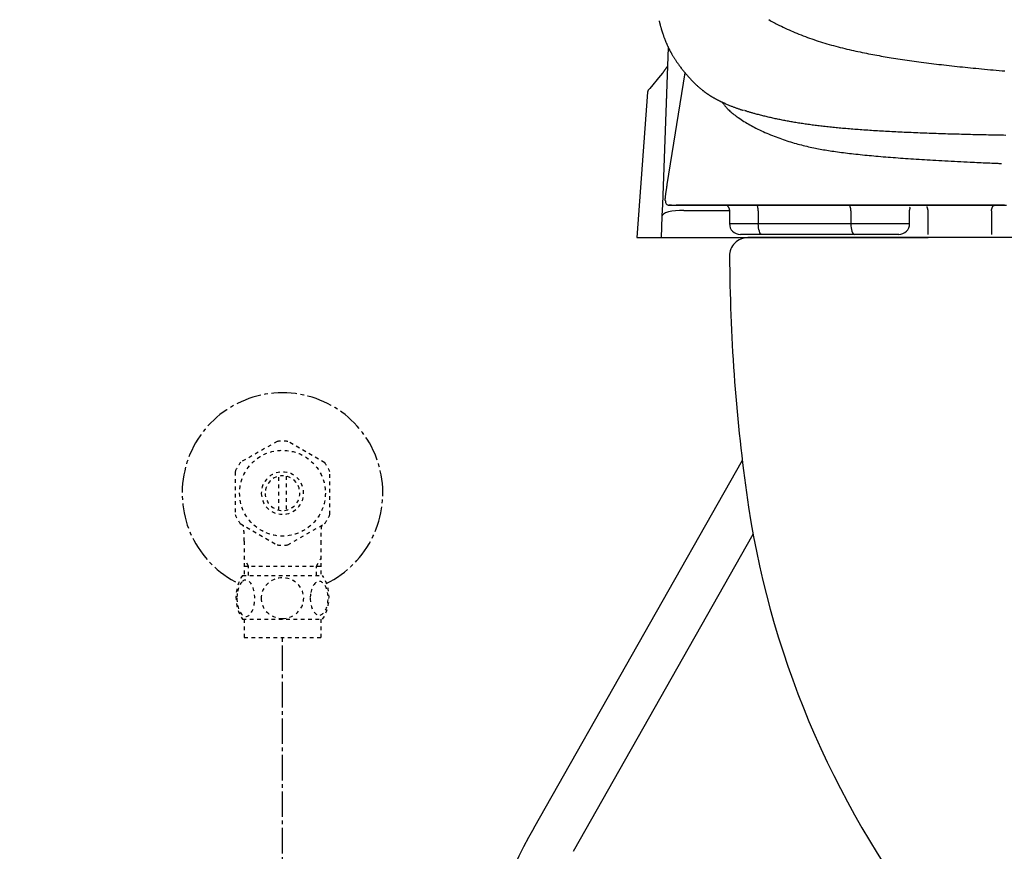
# Model space of a CAD drawing. Extents: x 0 to 2000, y 115 to 2915.
# Drawn here: x 1281 to 1551, y 744 to 972 of the extents above; entities that cross this region are included whole.
import ezdxf

# ---------------------------------------------------------------- set-up
doc = ezdxf.new("R2010")
doc.units = 0
doc.header["$MEASUREMENT"] = 0
doc.linetypes.add('EXLTYPE2', pattern=[2, 1, -1])
doc.linetypes.add('EXLTYPE3', pattern=[10, 7, -1, 1, -1])
for name, color, linetype in [('便器', 7, 'CONTINUOUS'), ('便座', 7, 'CONTINUOUS'), ('止水栓', 7, 'CONTINUOUS')]:
    doc.layers.add(name, color=color, linetype=linetype)

msp = doc.modelspace()

# ---------------------------------------------------------------- linework, layer by layer
at = {"layer": '便器', "color": 7, "linetype": 'CONTINUOUS'}
msp.add_line((1825.5, 912), (1480.5, 912), dxfattribs=at)
at = {"layer": '便器', "color": 6, "linetype": 'CONTINUOUS'}
for p, q in [((1421.881926, 750.249652), (1479.077842, 851.011551)), ((1432.739045, 743.888965), (1481.95904, 830.806899))]:
    msp.add_line(p, q, dxfattribs=at)
at = {"layer": '便器', "color": 7, "linetype": 'CONTINUOUS'}
for centre, radius, start, end in [((958.023113, 956.289817), 495, 195.420303, 195.420303), ((1480.5, 907), 5, 90, 180.363558), ((1975.490035, 910.140892), 500, 180.359922, 187.809033), ((1727.808427, 876.172952), 250, 187.809033, 217.708864)]:
    msp.add_arc(centre, radius, start, end, dxfattribs=at)
at = {"layer": '便器', "color": 6, "linetype": 'CONTINUOUS'}
msp.add_arc((1578.927948, 661.104934), 180.583038, 150.419267, 180, dxfattribs=at)
at = {"layer": '便座', "color": 6, "linetype": 'CONTINUOUS'}
for p, q in [((1458.721407, 964.132368), (1457.098014, 921.118054)), ((1458.434067, 926.545634), (1463.320009, 957.163356)), ((1453.004904, 951.880268), (1450.140722, 912)), ((1458.200864, 950.339831), (1458.180167, 949.812546)), ((1458.059244, 946.58735), (1458.058677, 946.58735)), ((1457.883276, 941.924627), (1457.883097, 941.924627)), ((1457.916997, 942.825578), (1457.917265, 942.825578)), ((1457.100592, 921.08849), (1456.984587, 917.990565)), ((1459.592931, 920.91719), (1458.915435, 920.91719)), ((1456.972621, 917.777087), (1456.784837, 912)), ((1462.975181, 919.444177), (1475.466676, 919.455952)), ((1475.48411, 919.357229), (1475.48411, 915.858857)), ((1483.379863, 919.357918), (1483.379863, 915.858857)), ((1508.751564, 919.357948), (1508.751564, 915.858857)), ((1524.855815, 915.858857), (1524.855815, 919.357251)), ((1529.821537, 919.358547), (1529.821537, 912.858856)), ((1547.288239, 919.358611), (1547.288239, 912.858856)), ((1475.48411, 915.858857), (1483.379863, 915.858857)), ((1483.379863, 915.858857), (1508.751564, 915.858857)), ((1508.751564, 915.858857), (1524.855815, 915.858857)), ((1450.140722, 912), (1529.945493, 912)), ((1456.769518, 912), (1456.677384, 912.004258)), ((1456.769518, 912), (1456.685386, 912.004934)), ((1456.769518, 912), (1456.710793, 912)), ((1484.405927, 912.858856), (1478.484101, 912.858856)), ((1509.777628, 912.858856), (1484.405927, 912.858856)), ((1521.855809, 912.858856), (1509.777628, 912.858856))]:
    msp.add_line(p, q, dxfattribs=at)
at = {"layer": '便座', "color": 7, "linetype": 'CONTINUOUS'}
msp.add_line((1825.5, 912), (1480.5, 912), dxfattribs=at)
at = {"layer": '便座', "color": 6, "linetype": 'EXLTYPE3'}
msp.add_line((1353, 733.292035), (1353, 802.468705), dxfattribs=at)
at = {"layer": '便座', "color": 6, "linetype": 'CONTINUOUS', "flags": 128}
for points in [[(1456.191547, 971.437394), (1456.192545, 971.433407), (1456.195414, 971.421944), (1456.199969, 971.403747), (1456.206023, 971.379562), (1456.213389, 971.350134), (1456.221881, 971.316206), (1456.231314, 971.278522), (1456.2415, 971.237828), (1456.252253, 971.194868), (1456.263387, 971.150386), (1456.274716, 971.105126), (1456.297322, 971.014832), (1456.320003, 970.924368), (1456.342799, 970.833695), (1456.365752, 970.742773), (1456.388904, 970.651563), (1456.412295, 970.560025), (1456.435967, 970.468122), (1456.459962, 970.375813), (1456.484321, 970.283058), (1456.509085, 970.18982), (1456.534296, 970.096058), (1456.571653, 969.959295), (1456.609935, 969.82159), (1456.649044, 969.68318), (1456.688879, 969.544305), (1456.729343, 969.405201), (1456.770335, 969.266107), (1456.811758, 969.127262), (1456.853512, 968.988904), (1456.895497, 968.85127), (1456.937616, 968.714599), (1456.979768, 968.57913), (1457.021946, 968.444834), (1457.064123, 968.311851), (1457.106361, 968.180051), (1457.148723, 968.049303), (1457.191274, 967.919476), (1457.234077, 967.790439), (1457.277194, 967.662063), (1457.320689, 967.534215), (1457.364626, 967.406766), (1457.409068, 967.279585), (1457.454079, 967.152541), (1457.499822, 967.025215), (1457.546185, 966.897934), (1457.59315, 966.770738), (1457.640701, 966.643667), (1457.688822, 966.51676), (1457.737497, 966.390055), (1457.78671, 966.263593), (1457.836444, 966.137412), (1457.886683, 966.011551), (1457.937411, 965.886051), (1457.988611, 965.76095), (1458.037855, 965.642077), (1458.087515, 965.5236), (1458.137591, 965.405514), (1458.188084, 965.287817), (1458.238996, 965.170505), (1458.290328, 965.053575), (1458.342079, 964.937024), (1458.394252, 964.820847), (1458.446846, 964.705043), (1458.499862, 964.589607), (1458.553303, 964.474536), (1458.604834, 964.364766), (1458.656716, 964.255396), (1458.70891, 964.146492), (1458.761376, 964.038121), (1458.814076, 963.930353), (1458.866972, 963.823253), (1458.920025, 963.716889), (1458.973196, 963.61133), (1459.026447, 963.506642), (1459.079739, 963.402893), (1459.133034, 963.30015), (1459.186259, 963.198547), (1459.239532, 963.097857), (1459.292938, 962.997924), (1459.34656, 962.898589), (1459.400482, 962.799693), (1459.454789, 962.70108), (1459.509565, 962.60259), (1459.564894, 962.504067), (1459.620861, 962.405352), (1459.677548, 962.306287), (1459.735041, 962.206714), (1459.813311, 962.07253), (1459.893096, 961.937301), (1459.974321, 961.801173), (1460.056908, 961.664293), (1460.140782, 961.526808), (1460.225866, 961.388864), (1460.312083, 961.250607), (1460.399358, 961.112185), (1460.487615, 960.973743), (1460.576776, 960.835428), (1460.666766, 960.697386), (1460.778879, 960.527565), (1460.892147, 960.358343), (1461.006577, 960.189678), (1461.122178, 960.021528), (1461.238958, 959.853854), (1461.356925, 959.686614), (1461.476088, 959.519765), (1461.596455, 959.353268), (1461.718035, 959.187081), (1461.840835, 959.021163), (1461.964864, 958.855473), (1462.109925, 958.663981), (1462.256584, 958.472768), (1462.404786, 958.281861), (1462.554472, 958.09129), (1462.705584, 957.901081), (1462.858064, 957.711265), (1463.011856, 957.521869), (1463.166902, 957.332922), (1463.323143, 957.144452), (1463.480522, 956.956488), (1463.638981, 956.769058), (1463.799058, 956.581518), (1463.960123, 956.394684), (1464.122135, 956.208693), (1464.285053, 956.023685), (1464.448834, 955.839796), (1464.613438, 955.657165), (1464.778822, 955.475932), (1464.944946, 955.296233), (1465.111766, 955.118208), (1465.279243, 954.941995), (1465.447334, 954.767732), (1465.589278, 954.62265), (1465.731724, 954.479003), (1465.874768, 954.336746), (1466.018504, 954.195836), (1466.16303, 954.056227), (1466.30844, 953.917876), (1466.45483, 953.780739), (1466.602297, 953.644769), (1466.750936, 953.509924), (1466.900843, 953.376159), (1467.052113, 953.24343), (1467.171671, 953.140099), (1467.291854, 953.037558), (1467.412391, 952.935986), (1467.533008, 952.835564), (1467.653435, 952.73647), (1467.7734, 952.638886), (1467.89263, 952.542992), (1468.010854, 952.448967), (1468.127799, 952.356992), (1468.243194, 952.267247), (1468.356767, 952.179911), (1468.427666, 952.125902), (1468.497892, 952.072809), (1468.567615, 952.02051), (1468.637002, 951.968883), (1468.706221, 951.917804), (1468.775441, 951.867151), (1468.844828, 951.816802), (1468.914552, 951.766634), (1468.98478, 951.716526), (1469.055681, 951.666353), (1469.127421, 951.615995), (1469.198572, 951.566438), (1469.270633, 951.516627), (1469.343548, 951.466601), (1469.417264, 951.416403), (1469.491724, 951.366072), (1469.566873, 951.31565), (1469.642655, 951.265178), (1469.719016, 951.214695), (1469.795899, 951.164244), (1469.873251, 951.113864), (1469.951014, 951.063597), (1470.038606, 951.007433), (1470.12665, 950.951464), (1470.215146, 950.895693), (1470.304098, 950.840122), (1470.393507, 950.784753), (1470.483377, 950.72959), (1470.57371, 950.674634), (1470.664508, 950.619888), (1470.755773, 950.565355), (1470.847508, 950.511036), (1470.939716, 950.456935), (1471.047775, 950.394158), (1471.156313, 950.331757), (1471.265164, 950.269811), (1471.37416, 950.208397), (1471.483136, 950.147592), (1471.591925, 950.087474), (1471.700361, 950.028121), (1471.808277, 949.969612), (1471.915507, 949.912022), (1472.021885, 949.855431), (1472.127244, 949.799916), (1472.241862, 949.740136), (1472.355464, 949.681538), (1472.468467, 949.623905), (1472.581291, 949.567023), (1472.694353, 949.510678), (1472.80807, 949.454655), (1472.922861, 949.398738), (1473.039144, 949.342713), (1473.157337, 949.286365), (1473.277857, 949.22948), (1473.401122, 949.171842), (1473.597663, 949.080943), (1473.800738, 948.988147), (1474.00932, 948.893871), (1474.222382, 948.798532), (1474.438894, 948.702545), (1474.65783, 948.606327), (1474.87816, 948.510294), (1475.098858, 948.414864), (1475.318895, 948.320451), (1475.537243, 948.227473), (1475.752875, 948.136346), (1475.933614, 948.060539), (1476.112449, 947.986224), (1476.290188, 947.913254), (1476.467637, 947.84148), (1476.645601, 947.770755), (1476.824886, 947.700932), (1477.006299, 947.631862), (1477.190647, 947.563397), (1477.378734, 947.49539), (1477.571367, 947.427693), (1477.769352, 947.360158), (1477.940081, 947.303499), (1478.112353, 947.24756), (1478.283354, 947.19305), (1478.45027, 947.14068), (1478.610286, 947.09116), (1478.76059, 947.045199), (1478.898366, 947.003508), (1479.0208, 946.966795), (1479.125078, 946.935771), (1479.208387, 946.911146), (1479.267911, 946.89363), (1479.271769, 946.892496), (1479.275405, 946.891427), (1479.278788, 946.890432), (1479.281889, 946.889521), (1479.284675, 946.888702), (1479.287117, 946.887984), (1479.289184, 946.887377), (1479.290845, 946.886888), (1479.292069, 946.886529), (1479.292826, 946.886306), (1479.293085, 946.88623)], [(1486.256266, 971.725785), (1486.594892, 971.530686), (1486.935828, 971.337848), (1487.279385, 971.147095), (1487.625874, 970.95825), (1487.975607, 970.771137), (1488.328896, 970.585578), (1488.686051, 970.401397), (1489.191434, 970.146359), (1489.704157, 969.893884), (1490.223417, 969.644196), (1490.748412, 969.397516), (1491.278337, 969.154068), (1491.812391, 968.914076), (1492.34977, 968.677761), (1492.889671, 968.445347), (1493.431291, 968.217058), (1493.973828, 967.993116), (1494.516479, 967.773744), (1495.106554, 967.540336), (1495.695976, 967.312459), (1496.284905, 967.089965), (1496.873505, 966.872704), (1497.461938, 966.660529), (1498.050366, 966.453291), (1498.638952, 966.250841), (1499.227858, 966.053031), (1499.817247, 965.859713), (1500.407281, 965.670737), (1500.998123, 965.485956), (1501.603148, 965.301234), (1502.209103, 965.120654), (1502.815902, 964.944131), (1503.42346, 964.771578), (1504.031694, 964.602907), (1504.640517, 964.438034), (1505.249845, 964.276872), (1505.859594, 964.119333), (1506.469678, 963.965333), (1507.080013, 963.814784), (1507.690513, 963.667599), (1508.287041, 963.526967), (1508.883449, 963.389394), (1509.479541, 963.25481), (1510.075117, 963.123146), (1510.669982, 962.994333), (1511.263939, 962.868298), (1511.85679, 962.744974), (1512.448337, 962.62429), (1513.038385, 962.506176), (1513.626735, 962.390562), (1514.21319, 962.277377), (1514.778238, 962.170197), (1515.34173, 962.065112), (1515.904066, 961.962014), (1516.465646, 961.860793), (1517.02687, 961.761338), (1517.588137, 961.663541), (1518.149846, 961.567291), (1518.712398, 961.47248), (1519.276192, 961.378996), (1519.841627, 961.286732), (1520.409103, 961.195576), (1521.032859, 961.096976), (1521.659283, 960.999575), (1522.288118, 960.903373), (1522.919109, 960.808372), (1523.552, 960.714572), (1524.186535, 960.621976), (1524.822458, 960.530585), (1525.459514, 960.440399), (1526.097445, 960.35142), (1526.735998, 960.26365), (1527.374915, 960.177088), (1528.063425, 960.085181), (1528.752013, 959.994655), (1529.440629, 959.905488), (1530.129224, 959.817657), (1530.817748, 959.731139), (1531.506153, 959.645909), (1532.19439, 959.561946), (1532.882408, 959.479225), (1533.570161, 959.397724), (1534.257597, 959.317419), (1534.944668, 959.238287), (1535.67646, 959.155219), (1536.407902, 959.073422), (1537.139116, 958.992861), (1537.870221, 958.9135), (1538.601339, 958.835305), (1539.332589, 958.75824), (1540.064094, 958.68227), (1540.795974, 958.60736), (1541.528348, 958.533476), (1542.261339, 958.460581), (1542.995066, 958.388641), (1543.790125, 958.31182), (1544.586092, 958.236067), (1545.382871, 958.161371), (1546.180365, 958.087724), (1546.97848, 958.015114), (1547.777118, 957.943533), (1548.576183, 957.87297), (1549.375579, 957.803416), (1550.17521, 957.73486), (1550.97498, 957.667294)], [(1458.49853, 958.981148), (1458.496393, 958.978109), (1458.49023, 958.969347), (1458.480415, 958.955391), (1458.467322, 958.936774), (1458.451324, 958.914025), (1458.432794, 958.887678), (1458.412106, 958.858261), (1458.389633, 958.826307), (1458.365749, 958.792347), (1458.340828, 958.756911), (1458.315243, 958.720531), (1458.263093, 958.646379), (1458.209884, 958.570723), (1458.155719, 958.493711), (1458.100702, 958.415493), (1458.044936, 958.336217), (1457.988525, 958.256032), (1457.931573, 958.175087), (1457.874181, 958.093531), (1457.816455, 958.011514), (1457.758498, 957.929182), (1457.700413, 957.846687), (1457.642093, 957.763876), (1457.583859, 957.681204), (1457.52582, 957.598827), (1457.468089, 957.516898), (1457.410774, 957.435573), (1457.353987, 957.355006), (1457.297838, 957.275353), (1457.242437, 957.196767), (1457.187894, 957.119405), (1457.13432, 957.04342), (1457.081826, 956.968968), (1457.056078, 956.93245), (1457.031003, 956.896887), (1457.006975, 956.862809), (1456.98437, 956.830748), (1456.963562, 956.801237), (1456.944927, 956.774806), (1456.928839, 956.751989), (1456.915673, 956.733316), (1456.905804, 956.71932), (1456.899608, 956.710532), (1456.89746, 956.707485)], [(1458.466269, 958.913654), (1458.470531, 958.937458), (1458.470546, 958.937458)], [(1457.120351, 957.023449), (1456.508256, 956.298582), (1453.630574, 952.890753), (1453.235484, 952.422887)], [(1473.432995, 949.157662), (1473.436452, 949.153189), (1473.446396, 949.140322), (1473.462185, 949.119892), (1473.483177, 949.092729), (1473.508732, 949.059662), (1473.538207, 949.021523), (1473.570961, 948.97914), (1473.606353, 948.933344), (1473.643741, 948.884965), (1473.682484, 948.834834), (1473.72194, 948.783779), (1473.819531, 948.657575), (1473.917821, 948.530915), (1474.017075, 948.4039), (1474.117561, 948.276635), (1474.219542, 948.149223), (1474.323286, 948.021767), (1474.429057, 947.894371), (1474.537123, 947.767139), (1474.647748, 947.640173), (1474.761198, 947.513578), (1474.877739, 947.387456), (1475.112485, 947.145069), (1475.358719, 946.904997), (1475.615362, 946.667398), (1475.881336, 946.432428), (1476.155561, 946.200242), (1476.436961, 945.970997), (1476.724456, 945.744849), (1477.016967, 945.521955), (1477.313417, 945.30247), (1477.612727, 945.086551), (1477.913819, 944.874354), (1478.299865, 944.608762), (1478.68727, 944.349259), (1479.076246, 944.095598), (1479.467003, 943.847535), (1479.859753, 943.604825), (1480.254706, 943.367222), (1480.652074, 943.134482), (1481.052068, 942.906359), (1481.454899, 942.682609), (1481.860777, 942.462985), (1482.269915, 942.247244), (1482.752972, 941.999447), (1483.240312, 941.756602), (1483.731466, 941.518682), (1484.225966, 941.285659), (1484.723342, 941.057504), (1485.223125, 940.834191), (1485.724847, 940.615692), (1486.22804, 940.401977), (1486.732233, 940.19302), (1487.236958, 939.988793), (1487.741747, 939.789268), (1488.242435, 939.595868), (1488.742841, 939.407063), (1489.243083, 939.222845), (1489.74328, 939.043205), (1490.243549, 938.868135), (1490.744007, 938.697625), (1491.244774, 938.531667), (1491.745966, 938.370252), (1492.247702, 938.213373), (1492.7501, 938.06102), (1493.253277, 937.913184), (1493.737872, 937.775279), (1494.223004, 937.641478), (1494.70838, 937.511718), (1495.193709, 937.385934), (1495.678697, 937.264062), (1496.163053, 937.146038), (1496.646483, 937.031797), (1497.128695, 936.921276), (1497.609397, 936.81441), (1498.088296, 936.711135), (1498.565099, 936.611387), (1499.017506, 936.51951), (1499.468205, 936.430613), (1499.917658, 936.344531), (1500.366326, 936.261098), (1500.814671, 936.180148), (1501.263155, 936.101515), (1501.71224, 936.025033), (1502.162387, 935.950536), (1502.614057, 935.877859), (1503.067713, 935.806835), (1503.523817, 935.737299), (1504.052737, 935.658855), (1504.585179, 935.582134), (1505.120801, 935.507106), (1505.659265, 935.433741), (1506.20023, 935.362007), (1506.743356, 935.291875), (1507.288303, 935.223313), (1507.834732, 935.15629), (1508.382303, 935.090777), (1508.930675, 935.026742), (1509.479509, 934.964154), (1510.095121, 934.895656), (1510.710875, 934.82888), (1511.326762, 934.763765), (1511.94277, 934.700251), (1512.55889, 934.638278), (1513.17511, 934.577786), (1513.791421, 934.518715), (1514.407813, 934.461005), (1515.024273, 934.404595), (1515.640793, 934.349426), (1516.257361, 934.295438), (1516.935501, 934.237358), (1517.613697, 934.180586), (1518.291961, 934.125075), (1518.970303, 934.070775), (1519.648733, 934.017641), (1520.327263, 933.965625), (1521.005902, 933.914678), (1521.684662, 933.864755), (1522.363553, 933.815806), (1523.042585, 933.767785), (1523.72177, 933.720645), (1524.459382, 933.670407), (1525.197904, 933.621066), (1525.938052, 933.572535), (1526.680544, 933.52473), (1527.426098, 933.477566), (1528.175429, 933.430957), (1528.929257, 933.384819), (1529.688298, 933.339065), (1530.453269, 933.29361), (1531.224888, 933.248371), (1532.003872, 933.20326), (1532.844667, 933.155148), (1533.693196, 933.107202), (1534.547969, 933.059536), (1535.407493, 933.012267), (1536.270279, 932.965508), (1537.134835, 932.919376), (1537.99967, 932.873986), (1538.863293, 932.829453), (1539.724213, 932.785891), (1540.580939, 932.743418), (1541.431979, 932.702147), (1542.043543, 932.673081), (1542.651435, 932.644654), (1543.25574, 932.616813), (1543.856546, 932.589508), (1544.453937, 932.562686), (1545.048, 932.536295), (1545.638821, 932.510285), (1546.226485, 932.484603), (1546.811079, 932.459197), (1547.392688, 932.434016), (1547.971398, 932.409009), (1548.258993, 932.396585), (1548.54124, 932.384392), (1548.813495, 932.372631), (1549.071113, 932.361503), (1549.309451, 932.351207), (1549.523863, 932.341945), (1549.709706, 932.333916), (1549.862335, 932.327323), (1549.977105, 932.322365), (1550.049374, 932.319243), (1550.074495, 932.318158)], [(1551.253184, 940.024242), (1550.622093, 940.035064), (1550.022201, 940.0456), (1549.423342, 940.056368), (1548.825246, 940.067378), (1548.227644, 940.078639), (1547.630265, 940.090162), (1547.032839, 940.101957), (1546.435096, 940.114034), (1545.836766, 940.126402), (1545.237579, 940.139073), (1544.637264, 940.152056), (1544.035551, 940.165361), (1543.417443, 940.179335), (1542.797738, 940.193662), (1542.176591, 940.208345), (1541.554156, 940.223389), (1540.930588, 940.238796), (1540.306041, 940.254571), (1539.680669, 940.270718), (1539.054626, 940.287239), (1538.428067, 940.30414), (1537.801145, 940.321424), (1537.174015, 940.339095), (1536.543963, 940.35724), (1535.913815, 940.375792), (1535.283528, 940.394764), (1534.653061, 940.41417), (1534.022371, 940.434023), (1533.391416, 940.454335), (1532.760154, 940.475119), (1532.128543, 940.49639), (1531.496541, 940.518159), (1530.864105, 940.540441), (1530.231194, 940.563247), (1529.609378, 940.58616), (1528.9872, 940.609596), (1528.364796, 940.633563), (1527.742303, 940.658066), (1527.119858, 940.68311), (1526.497598, 940.708701), (1525.875659, 940.734846), (1525.254178, 940.761548), (1524.633292, 940.788815), (1524.013137, 940.816652), (1523.39385, 940.845065), (1522.818016, 940.872049), (1522.242963, 940.899557), (1521.668598, 940.927608), (1521.09483, 940.956222), (1520.521569, 940.98542), (1519.948723, 941.01522), (1519.376201, 941.045643), (1518.803911, 941.076707), (1518.231762, 941.108434), (1517.659663, 941.140842), (1517.087522, 941.173951), (1516.557726, 941.205247), (1516.027843, 941.237179), (1515.497902, 941.269763), (1514.967932, 941.303019), (1514.437958, 941.336962), (1513.908011, 941.371612), (1513.378116, 941.406985), (1512.848303, 941.4431), (1512.318598, 941.479973), (1511.78903, 941.517622), (1511.259627, 941.556066), (1510.778099, 941.59175), (1510.296762, 941.628125), (1509.81565, 941.66521), (1509.334793, 941.703022), (1508.854224, 941.74158), (1508.373975, 941.780904), (1507.894079, 941.821011), (1507.414567, 941.86192), (1506.935473, 941.903651), (1506.456827, 941.946221), (1505.978663, 941.98965), (1505.549299, 942.029435), (1505.120324, 942.069956), (1504.69171, 942.11124), (1504.263431, 942.153315), (1503.835461, 942.196207), (1503.407772, 942.239944), (1502.980339, 942.284554), (1502.553134, 942.330063), (1502.126131, 942.376499), (1501.699304, 942.42389), (1501.272625, 942.472262), (1500.882911, 942.517337), (1500.493274, 942.563274), (1500.103688, 942.610092), (1499.714129, 942.657812), (1499.324571, 942.706453), (1498.93499, 942.756035), (1498.54536, 942.806578), (1498.155657, 942.858101), (1497.765854, 942.910624), (1497.375928, 942.964167), (1496.985852, 943.01875), (1496.622102, 943.070582), (1496.258239, 943.123347), (1495.894302, 943.177057), (1495.53033, 943.231727), (1495.16636, 943.287367), (1494.802431, 943.343991), (1494.438582, 943.401612), (1494.074851, 943.460241), (1493.711278, 943.519893), (1493.3479, 943.580579), (1492.984755, 943.642312), (1492.648044, 943.700538), (1492.311547, 943.759678), (1491.975242, 943.819735), (1491.639111, 943.880711), (1491.303132, 943.942609), (1490.967284, 944.00543), (1490.631547, 944.069177), (1490.2959, 944.133853), (1489.960322, 944.199458), (1489.624794, 944.265996), (1489.289294, 944.333469), (1488.977024, 944.397121), (1488.664579, 944.461671), (1488.351777, 944.527203), (1488.038436, 944.593802), (1487.724374, 944.661554), (1487.409409, 944.730544), (1487.09336, 944.800857), (1486.776044, 944.872579), (1486.45728, 944.945795), (1486.136886, 945.02059), (1485.814679, 945.097049), (1485.517408, 945.168699), (1485.218778, 945.241698), (1484.919106, 945.315922), (1484.618711, 945.391247), (1484.317912, 945.467548), (1484.017027, 945.544702), (1483.716375, 945.622586), (1483.416273, 945.701074), (1483.117042, 945.780043), (1482.818998, 945.859369), (1482.522461, 945.938928), (1482.319817, 945.99367), (1482.118215, 946.048552), (1481.917839, 946.103659), (1481.718868, 946.159081), (1481.521486, 946.214903), (1481.325873, 946.271215), (1481.132212, 946.328102), (1480.940684, 946.385653), (1480.751472, 946.443955), (1480.564756, 946.503095), (1480.380718, 946.563162), (1480.295274, 946.591699), (1480.211251, 946.620135), (1480.129437, 946.648145), (1480.05062, 946.675403), (1479.975587, 946.701585), (1479.905129, 946.726364), (1479.840031, 946.749416), (1479.781084, 946.770414), (1479.729074, 946.789035), (1479.68479, 946.804953), (1479.64902, 946.817843), (1479.645733, 946.819028), (1479.642589, 946.820161), (1479.639623, 946.82123), (1479.636872, 946.822222), (1479.634371, 946.823124), (1479.632156, 946.823922), (1479.630264, 946.824605), (1479.628729, 946.825158), (1479.627589, 946.825569), (1479.626878, 946.825825), (1479.626633, 946.825914)], [(1457.933686, 922.104887), (1457.933497, 922.105315), (1457.932957, 922.106533), (1457.93211, 922.108442), (1457.931001, 922.110943), (1457.929674, 922.113936), (1457.928171, 922.117324), (1457.926539, 922.121006), (1457.924819, 922.124884), (1457.923056, 922.12886), (1457.921294, 922.132833), (1457.919577, 922.136705), (1457.91639, 922.143896), (1457.913531, 922.150376), (1457.910971, 922.156235), (1457.908684, 922.161562), (1457.906642, 922.166447), (1457.904818, 922.17098), (1457.903183, 922.175249), (1457.901711, 922.179346), (1457.900373, 922.183359), (1457.899143, 922.187378), (1457.897992, 922.191493), (1457.890847, 922.22934), (1457.886575, 922.277284), (1457.884916, 922.334312), (1457.885609, 922.399415), (1457.888392, 922.471582), (1457.893004, 922.549802), (1457.899184, 922.633063), (1457.90667, 922.720355), (1457.915202, 922.810667), (1457.924518, 922.902989), (1457.934357, 922.996309), (1457.949831, 923.137992), (1457.965888, 923.279699), (1457.98251, 923.421485), (1457.999678, 923.5634), (1458.017374, 923.7055), (1458.03558, 923.847837), (1458.054278, 923.990464), (1458.073448, 924.133434), (1458.093074, 924.276801), (1458.113137, 924.420618), (1458.133618, 924.564937), (1458.154039, 924.706652), (1458.17477, 924.848597), (1458.195736, 924.99047), (1458.216862, 925.131968), (1458.238076, 925.272789), (1458.259302, 925.412631), (1458.280466, 925.551192), (1458.301495, 925.688168), (1458.322314, 925.823259), (1458.342849, 925.956161), (1458.363026, 926.086572), (1458.372932, 926.150585), (1458.382585, 926.212961), (1458.391839, 926.27276), (1458.400549, 926.329042), (1458.408569, 926.380868), (1458.415755, 926.427299), (1458.42196, 926.467394), (1458.427039, 926.500215), (1458.430847, 926.524822), (1458.433238, 926.540275), (1458.434067, 926.545634)], [(1458.915435, 920.91719), (1458.918731, 920.917191), (1458.928168, 920.917192), (1458.943065, 920.917195), (1458.962742, 920.917198), (1458.98652, 920.917202), (1459.013718, 920.917206), (1459.043657, 920.917211), (1459.075656, 920.917216), (1459.109037, 920.917221), (1459.143119, 920.917227), (1459.177222, 920.917232), (1459.243708, 920.917243), (1459.307923, 920.917253), (1459.370226, 920.917263), (1459.430979, 920.917273), (1459.490542, 920.917282), (1459.549276, 920.917291), (1459.60754, 920.9173), (1459.665697, 920.917308), (1459.724105, 920.917317), (1459.783127, 920.917325), (1459.843122, 920.917333), (1460.012862, 920.917355), (1460.191606, 920.917376), (1460.378479, 920.917397), (1460.572602, 920.917417), (1460.773099, 920.917436), (1460.979092, 920.917455), (1461.189705, 920.917474), (1461.404059, 920.917492), (1461.621278, 920.917509), (1461.840484, 920.917527), (1462.0608, 920.917544), (1462.375018, 920.917567), (1462.689377, 920.91759), (1463.003545, 920.917612), (1463.317191, 920.917633), (1463.629983, 920.917654), (1463.94159, 920.917675), (1464.251681, 920.917694), (1464.559924, 920.917713), (1464.865987, 920.917732), (1465.16954, 920.91775), (1465.47025, 920.917768), (1465.782601, 920.917786), (1466.09172, 920.917803), (1466.397868, 920.91782), (1466.70131, 920.917837), (1467.00231, 920.917853), (1467.301132, 920.917869), (1467.598039, 920.917884), (1467.893295, 920.9179), (1468.187163, 920.917915), (1468.479909, 920.917929), (1468.771794, 920.917944), (1469.106742, 920.91796), (1469.441116, 920.917976), (1469.775131, 920.917992), (1470.109, 920.918007), (1470.442938, 920.918022), (1470.77716, 920.918037), (1471.111879, 920.918052), (1471.44731, 920.918066), (1471.783667, 920.91808), (1472.121165, 920.918093), (1472.460017, 920.918106), (1472.905964, 920.918123), (1473.354512, 920.918139), (1473.80557, 920.918154), (1474.25905, 920.918169), (1474.714863, 920.918184), (1475.172919, 920.918198), (1475.633128, 920.918211), (1476.095402, 920.918225), (1476.559652, 920.918238), (1477.025787, 920.91825), (1477.493719, 920.918263), (1478.073636, 920.918278), (1478.655811, 920.918293), (1479.239902, 920.918308), (1479.825566, 920.918323), (1480.412459, 920.918337), (1481.00024, 920.918351), (1481.588565, 920.918365), (1482.177091, 920.918379), (1482.765476, 920.918393), (1483.353377, 920.918406), (1483.940451, 920.918419), (1484.559835, 920.918433), (1485.1779, 920.918446), (1485.794633, 920.918459), (1486.410021, 920.918472), (1487.024052, 920.918485), (1487.636713, 920.918498), (1488.247994, 920.91851), (1488.857879, 920.918522), (1489.466359, 920.918534), (1490.07342, 920.918545), (1490.679049, 920.918556), (1491.275201, 920.918567), (1491.869822, 920.918578), (1492.462783, 920.918589), (1493.053959, 920.918599), (1493.643224, 920.918609), (1494.23045, 920.918619), (1494.815511, 920.918629), (1495.398281, 920.918638), (1495.978633, 920.918648), (1496.55644, 920.918657), (1497.131576, 920.918666), (1497.702151, 920.918675), (1498.270474, 920.918683), (1498.837073, 920.918692), (1499.402476, 920.9187), (1499.96721, 920.918709), (1500.531803, 920.918717), (1501.096783, 920.918725), (1501.662676, 920.918733), (1502.230012, 920.918741), (1502.799317, 920.918748), (1503.37112, 920.918756), (1504.045248, 920.918765), (1504.723131, 920.918774), (1505.404364, 920.918782), (1506.088544, 920.918791), (1506.775264, 920.918799), (1507.464123, 920.918807), (1508.154714, 920.918815), (1508.846635, 920.918823), (1509.53948, 920.918831), (1510.232846, 920.918839), (1510.926328, 920.918846), (1511.709198, 920.918854), (1512.49173, 920.918862), (1513.273953, 920.91887), (1514.055898, 920.918878), (1514.837593, 920.918886), (1515.619068, 920.918893), (1516.400352, 920.9189), (1517.181475, 920.918908), (1517.962466, 920.918915), (1518.743354, 920.918922), (1519.524169, 920.918929), (1520.39176, 920.918937), (1521.259499, 920.918945), (1522.12759, 920.918953), (1522.996237, 920.918961), (1523.865642, 920.918968), (1524.736009, 920.918976), (1525.607541, 920.918983), (1526.480441, 920.918991), (1527.354912, 920.918998), (1528.231158, 920.919005), (1529.109381, 920.919012), (1530.076674, 920.91902), (1531.046196, 920.919027), (1532.017542, 920.919034), (1532.990309, 920.919042), (1533.964092, 920.919049), (1534.938489, 920.919055), (1535.913094, 920.919062), (1536.887504, 920.919069), (1537.861316, 920.919076), (1538.834126, 920.919082), (1539.805528, 920.919089), (1540.778964, 920.919095), (1541.75069, 920.919102), (1542.720825, 920.919109), (1543.689482, 920.919115), (1544.656779, 920.919122), (1545.622832, 920.919128), (1546.587756, 920.919134), (1547.551667, 920.919141), (1548.514682, 920.919147), (1549.476915, 920.919153), (1550.438484, 920.919159), (1551.378748, 920.919165)], [(1550.884612, 920.919142), (1549.930437, 920.919137), (1548.975588, 920.919131), (1548.019941, 920.919125), (1547.063372, 920.919119), (1546.105757, 920.919113), (1545.146971, 920.919107), (1544.186889, 920.919101), (1543.225388, 920.919094), (1542.262344, 920.919088), (1541.29763, 920.919082), (1540.33309, 920.919075), (1539.367165, 920.919068), (1538.40026, 920.919062), (1537.432775, 920.919055), (1536.465112, 920.919048), (1535.497675, 920.919041), (1534.530864, 920.919034), (1533.565082, 920.919027), (1532.600732, 920.91902), (1531.638215, 920.919012), (1530.677933, 920.919005), (1529.804639, 920.918998), (1528.933327, 920.918991), (1528.063788, 920.918984), (1527.19581, 920.918977), (1526.329184, 920.91897), (1525.4637, 920.918963), (1524.599147, 920.918956), (1523.735316, 920.918949), (1522.871996, 920.918941), (1522.008978, 920.918933), (1521.14605, 920.918925), (1520.36741, 920.918918), (1519.588645, 920.918911), (1518.809725, 920.918903), (1518.030621, 920.918896), (1517.251306, 920.918888), (1516.47175, 920.91888), (1515.691924, 920.918872), (1514.9118, 920.918864), (1514.131348, 920.918855), (1513.35054, 920.918847), (1512.569348, 920.918838), (1511.876607, 920.918831), (1511.183838, 920.918823), (1510.491335, 920.918815), (1509.799395, 920.918807), (1509.108314, 920.918799), (1508.418389, 920.918791), (1507.729914, 920.918783), (1507.043186, 920.918774), (1506.358501, 920.918766), (1505.676155, 920.918757), (1504.996445, 920.918748), (1504.420774, 920.91874), (1503.846918, 920.918733), (1503.274574, 920.918725), (1502.703439, 920.918717), (1502.133208, 920.918709), (1501.563579, 920.9187), (1500.994249, 920.918692), (1500.424913, 920.918683), (1499.855269, 920.918675), (1499.285013, 920.918666), (1498.713842, 920.918657), (1498.178276, 920.918648), (1497.641622, 920.91864), (1497.10386, 920.918631), (1496.564969, 920.918622), (1496.024928, 920.918613), (1495.483718, 920.918604), (1494.941317, 920.918594), (1494.397706, 920.918585), (1493.852863, 920.918575), (1493.306768, 920.918565), (1492.7594, 920.918556), (1492.225267, 920.918546), (1491.689924, 920.918536), (1491.153386, 920.918526), (1490.615667, 920.918516), (1490.076782, 920.918505), (1489.536748, 920.918495), (1488.995578, 920.918484), (1488.453289, 920.918473), (1487.909894, 920.918462), (1487.36541, 920.918451), (1486.81985, 920.918439), (1486.307159, 920.918428), (1485.793772, 920.918417), (1485.279925, 920.918406), (1484.765854, 920.918394), (1484.251796, 920.918382), (1483.737986, 920.91837), (1483.224662, 920.918358), (1482.712059, 920.918346), (1482.200414, 920.918334), (1481.689962, 920.918321), (1481.180941, 920.918308), (1480.755372, 920.918297), (1480.330773, 920.918286), (1479.906945, 920.918275), (1479.483688, 920.918264), (1479.060801, 920.918252), (1478.638084, 920.918241), (1478.215337, 920.918229), (1477.792359, 920.918216), (1477.368949, 920.918204), (1476.944909, 920.918191), (1476.520037, 920.918178), (1476.175452, 920.918167), (1475.830865, 920.918155), (1475.486953, 920.918144), (1475.144389, 920.918132), (1474.80385, 920.91812), (1474.46601, 920.918108), (1474.131545, 920.918096), (1473.801129, 920.918083), (1473.475439, 920.91807), (1473.155148, 920.918057), (1472.840933, 920.918044), (1472.626238, 920.918034), (1472.41414, 920.918025), (1472.203973, 920.918015), (1471.995071, 920.918005), (1471.786769, 920.917995), (1471.5784, 920.917985), (1471.369297, 920.917975), (1471.158795, 920.917964), (1470.946227, 920.917953), (1470.730927, 920.917943), (1470.512229, 920.917932), (1470.258311, 920.917919), (1469.999533, 920.917906), (1469.736312, 920.917892), (1469.469062, 920.917879), (1469.198201, 920.917865), (1468.924143, 920.917851), (1468.647305, 920.917837), (1468.368102, 920.917822), (1468.086951, 920.917807), (1467.804266, 920.917791), (1467.520464, 920.917776), (1467.234572, 920.91776), (1466.947823, 920.917743), (1466.660064, 920.917726), (1466.371147, 920.917709), (1466.08092, 920.917691), (1465.789233, 920.917672), (1465.495936, 920.917653), (1465.200879, 920.917633), (1464.90391, 920.917613), (1464.60488, 920.917591), (1464.303638, 920.917569), (1464.058323, 920.917551), (1463.812818, 920.917531), (1463.56848, 920.917512), (1463.326668, 920.917492), (1463.088739, 920.917471), (1462.856051, 920.91745), (1462.629961, 920.917428), (1462.411828, 920.917406), (1462.203008, 920.917383), (1462.00486, 920.917361), (1461.818741, 920.917337), (1461.755088, 920.917329), (1461.692741, 920.91732), (1461.631283, 920.917312), (1461.570298, 920.917303), (1461.509368, 920.917294), (1461.448079, 920.917284), (1461.386011, 920.917275), (1461.32275, 920.917265), (1461.257878, 920.917255), (1461.190979, 920.917244), (1461.121636, 920.917233), (1461.086042, 920.917228), (1461.050447, 920.917222), (1461.015566, 920.917217), (1460.982112, 920.917211), (1460.950801, 920.917206), (1460.922347, 920.917202), (1460.897464, 920.917198), (1460.876868, 920.917195), (1460.861271, 920.917192), (1460.851389, 920.917191), (1460.847936, 920.91719)], [(1474.936552, 920.753449), (1474.936521, 920.753282), (1474.93643, 920.752805), (1474.936288, 920.752056), (1474.936102, 920.751071), (1474.935878, 920.749888), (1474.935624, 920.748543), (1474.935345, 920.747073), (1474.935051, 920.745516), (1474.934747, 920.743909), (1474.93444, 920.742288), (1474.934137, 920.74069), (1474.933501, 920.737318), (1474.932925, 920.734217), (1474.932412, 920.731355), (1474.931967, 920.7287), (1474.931593, 920.72622), (1474.931292, 920.723884), (1474.931068, 920.721661), (1474.930925, 920.719518), (1474.930866, 920.717423), (1474.930894, 920.715346), (1474.931012, 920.713253), (1474.933627, 920.699801), (1474.939293, 920.684786), (1474.947696, 920.668314), (1474.958526, 920.65049), (1474.97147, 920.631417), (1474.986217, 920.6112), (1475.002454, 920.589944), (1475.019869, 920.567754), (1475.038151, 920.544733), (1475.056987, 920.520986), (1475.076065, 920.496617), (1475.108546, 920.453787), (1475.140614, 920.409563), (1475.172061, 920.364059), (1475.202678, 920.317389), (1475.232256, 920.269667), (1475.260586, 920.221009), (1475.287459, 920.171527), (1475.312666, 920.121336), (1475.335999, 920.07055), (1475.357248, 920.019283), (1475.376204, 919.96765), (1475.390103, 919.924564), (1475.402426, 919.881376), (1475.413323, 919.838157), (1475.422945, 919.79498), (1475.431442, 919.751915), (1475.438965, 919.709036), (1475.445662, 919.666414), (1475.451685, 919.624121), (1475.457184, 919.582228), (1475.462309, 919.540808), (1475.467211, 919.499932), (1475.469565, 919.48019), (1475.471866, 919.460898), (1475.474077, 919.442356), (1475.476163, 919.424867), (1475.478087, 919.408731), (1475.479814, 919.39425), (1475.481308, 919.381727), (1475.482532, 919.371461), (1475.483451, 919.363755), (1475.484029, 919.35891), (1475.484229, 919.357229)], [(1483.379863, 919.357918), (1483.369969, 919.650465), (1483.340747, 919.93175), (1483.293332, 920.190971), (1483.229525, 920.418169), (1483.151801, 920.604623), (1483.063109, 920.743167), (1482.966892, 920.828484), (1482.866831, 920.857291)], [(1508.751564, 919.357948), (1508.741669, 919.650498), (1508.712463, 919.931788), (1508.665032, 920.191012), (1508.601226, 920.418217), (1508.523501, 920.604676), (1508.434824, 920.743223), (1508.338593, 920.828539), (1508.238531, 920.857347)], [(1524.855695, 919.357251), (1524.855699, 919.357468), (1524.85571, 919.358092), (1524.855727, 919.35908), (1524.855749, 919.36039), (1524.855777, 919.361979), (1524.855808, 919.363805), (1524.855843, 919.365825), (1524.85588, 919.367996), (1524.855919, 919.370277), (1524.85596, 919.372625), (1524.856001, 919.374997), (1524.856086, 919.37996), (1524.856172, 919.38485), (1524.856261, 919.389675), (1524.856355, 919.394444), (1524.856455, 919.399164), (1524.856563, 919.403844), (1524.856682, 919.408492), (1524.856814, 919.413115), (1524.85696, 919.417722), (1524.857122, 919.422321), (1524.857304, 919.42692), (1524.857745, 919.436523), (1524.858274, 919.446163), (1524.858886, 919.455843), (1524.85958, 919.465567), (1524.860354, 919.475338), (1524.861205, 919.485157), (1524.86213, 919.495029), (1524.863128, 919.504957), (1524.864195, 919.514942), (1524.86533, 919.524988), (1524.86653, 919.535099), (1524.869071, 919.555126), (1524.871874, 919.575447), (1524.87496, 919.596098), (1524.87835, 919.617114), (1524.882065, 919.638532), (1524.886126, 919.660386), (1524.890554, 919.682714), (1524.89537, 919.70555), (1524.900593, 919.728931), (1524.906246, 919.752893), (1524.912349, 919.77747), (1524.922656, 919.816787), (1524.933586, 919.857165), (1524.944627, 919.8981), (1524.955269, 919.939084), (1524.965002, 919.97961), (1524.973314, 920.019172), (1524.979696, 920.057265), (1524.983637, 920.09338), (1524.984626, 920.127012), (1524.982152, 920.157655), (1524.975705, 920.184801), (1524.971762, 920.19492), (1524.967064, 920.204464), (1524.961626, 920.213542), (1524.955461, 920.222265), (1524.948584, 920.230743), (1524.941008, 920.239086), (1524.932748, 920.247405), (1524.923817, 920.25581), (1524.914229, 920.26441), (1524.903999, 920.273317), (1524.89314, 920.28264), (1524.88484, 920.28975), (1524.876406, 920.296976), (1524.868032, 920.304149), (1524.859914, 920.311104), (1524.852247, 920.317672), (1524.845225, 920.323688), (1524.839042, 920.328984), (1524.833895, 920.333394), (1524.829977, 920.336751), (1524.827483, 920.338887), (1524.826608, 920.339636)], [(1529.675484, 920.482132), (1529.675474, 920.482127), (1529.675445, 920.482112), (1529.675398, 920.482088), (1529.675335, 920.482056), (1529.675256, 920.482016), (1529.675164, 920.481969), (1529.675058, 920.481915), (1529.674941, 920.481855), (1529.674814, 920.48179), (1529.674678, 920.48172), (1529.674533, 920.481647), (1529.671917, 920.480301), (1529.668238, 920.478358), (1529.663678, 920.475858), (1529.658416, 920.472837), (1529.65263, 920.469334), (1529.646502, 920.465388), (1529.64021, 920.461034), (1529.633934, 920.456313), (1529.627854, 920.451261), (1529.622149, 920.445918), (1529.617, 920.44032), (1529.610701, 920.431699), (1529.605857, 920.422637), (1529.60234, 920.413162), (1529.60002, 920.403297), (1529.598768, 920.39307), (1529.598453, 920.382506), (1529.598947, 920.371632), (1529.600121, 920.360473), (1529.601845, 920.349056), (1529.603989, 920.337406), (1529.606425, 920.325549), (1529.61088, 920.305359), (1529.615752, 920.284718), (1529.621004, 920.26368), (1529.626601, 920.242297), (1529.632508, 920.220622), (1529.638689, 920.198707), (1529.64511, 920.176606), (1529.651736, 920.154371), (1529.65853, 920.132055), (1529.665458, 920.10971), (1529.672484, 920.087389), (1529.679693, 920.06477), (1529.686937, 920.042262), (1529.694184, 920.019899), (1529.701403, 919.997712), (1529.708563, 919.975735), (1529.715633, 919.953998), (1529.722583, 919.932536), (1529.72938, 919.911379), (1529.735994, 919.890561), (1529.742394, 919.870115), (1529.748549, 919.850071), (1529.7527, 919.836281), (1529.756721, 919.822665), (1529.760617, 919.809185), (1529.764395, 919.795799), (1529.768058, 919.78247), (1529.771613, 919.769157), (1529.775066, 919.755821), (1529.77842, 919.742422), (1529.781683, 919.728922), (1529.78486, 919.71528), (1529.787955, 919.701458), (1529.790735, 919.688552), (1529.793446, 919.675467), (1529.796085, 919.662212), (1529.798645, 919.648795), (1529.801124, 919.635223), (1529.803516, 919.621505), (1529.805816, 919.607648), (1529.808021, 919.593662), (1529.810126, 919.579553), (1529.812126, 919.565329), (1529.814017, 919.551), (1529.815451, 919.539446), (1529.816808, 919.527865), (1529.818085, 919.516294), (1529.819278, 919.504767), (1529.820384, 919.493322), (1529.821399, 919.481994), (1529.82232, 919.47082), (1529.823143, 919.459836), (1529.823865, 919.449077), (1529.824481, 919.43858), (1529.824989, 919.42838), (1529.825195, 919.423571), (1529.825377, 919.418824), (1529.825538, 919.414125), (1529.825681, 919.409459), (1529.825807, 919.404811), (1529.82592, 919.400165), (1529.826022, 919.395507), (1529.826115, 919.390822), (1529.826202, 919.386094), (1529.826286, 919.381309), (1529.826369, 919.376451), (1529.826409, 919.374072), (1529.826449, 919.371715), (1529.826488, 919.369424), (1529.826525, 919.367241), (1529.826559, 919.365209), (1529.82659, 919.363372), (1529.826617, 919.361773), (1529.826639, 919.360454), (1529.826656, 919.359459), (1529.826667, 919.35883), (1529.826671, 919.358611)], [(1547.288239, 919.358611), (1547.304764, 919.651255), (1547.353715, 919.932652), (1547.43322, 920.191995), (1547.540217, 920.419309), (1547.670595, 920.605864), (1547.819346, 920.744486), (1547.980748, 920.829851), (1548.148602, 920.858673)], [(1462.975181, 919.444177), (1461.807258, 919.44338), (1460.683845, 919.371772), (1459.647946, 919.232092), (1458.739213, 919.029694), (1457.992472, 918.772321), (1457.436271, 918.469827), (1457.09192, 918.133795), (1456.972621, 917.777087)], [(1484.405927, 912.858856), (1484.20576, 912.916502), (1484.013267, 913.087219), (1483.835883, 913.364447), (1483.68039, 913.737537), (1483.552791, 914.192145), (1483.457975, 914.710806), (1483.399577, 915.273586), (1483.379863, 915.858857)], [(1508.751564, 915.858857), (1508.771278, 915.273586), (1508.829675, 914.710806), (1508.924492, 914.192145), (1509.05209, 913.737537), (1509.207584, 913.364447), (1509.384967, 913.087219), (1509.57746, 912.916502), (1509.777628, 912.858856)]]:
    msp.add_lwpolyline(points, dxfattribs=at)
at = {"layer": '便座', "color": 6, "linetype": 'CONTINUOUS'}
for centre, radius, start, end in [((1453.999696, 951.777842), 1.000051, 139.833407, 174.121373), ((1458.915748, 921.917053), 0.999863, 169.172076, 269.982064), ((1478.484109, 915.858857), 3, 180, 270), ((1521.85581, 915.858857), 3, 270, 0)]:
    msp.add_arc(centre, radius, start, end, dxfattribs=at)
at = {"layer": '便座', "color": 7, "linetype": 'CONTINUOUS'}
msp.add_arc((1480.5, 907), 5, 90, 180.363558, dxfattribs=at)
at = {"layer": '止水栓', "color": 6, "linetype": 'EXLTYPE2'}
for p, q in [((1351.554688, 856.175767), (1341.55957, 850.49019)), ((1364.557617, 850.335771), (1354.445313, 856.175767)), ((1340.001953, 847.835466), (1340.001953, 836.161119)), ((1366.000488, 836.161119), (1366.000488, 847.835923)), ((1352.001465, 837.354966), (1352.001465, 846.642076)), ((1354.000977, 846.642076), (1354.000977, 837.354966)), ((1341.447266, 833.658677), (1351.55957, 827.820817)), ((1354.445313, 827.821275), (1364.555176, 833.658677)), ((1342.5225, 828.85434), (1342.5225, 819.468217)), ((1363.4775, 828.85434), (1363.4775, 819.468217)), ((1343.6845, 821.998521), (1342.470802, 824.100738)), ((1362.3155, 821.998521), (1363.529198, 824.100738)), ((1342.5225, 821.998521), (1363.4775, 821.998521)), ((1343.6845, 819.468217), (1343.6845, 821.998521)), ((1362.3155, 819.468217), (1362.3155, 821.998521)), ((1342.030762, 819.468217), (1363.970831, 819.468217)), ((1342.030762, 807.468705), (1363.969238, 807.468705)), ((1342.5, 807.468705), (1342.5, 802.468705)), ((1363.5, 807.468705), (1363.5, 802.468705)), ((1342.5, 802.468705), (1363.5, 802.468705))]:
    msp.add_line(p, q, dxfattribs=at)
at = {"layer": '止水栓', "color": 6, "linetype": 'EXLTYPE2', "flags": 128}
for points in [[(1340.504883, 813.218217), (1340.514648, 812.781205), (1340.541504, 812.349076), (1340.587891, 811.924272), (1340.653809, 811.509233), (1340.734375, 811.108842), (1340.832031, 810.7231), (1340.949219, 810.354448), (1341.078613, 810.010209), (1341.222656, 809.687944), (1341.381348, 809.394975), (1341.549805, 809.128862), (1341.730469, 808.896928), (1341.918457, 808.694291), (1342.116211, 808.528276), (1342.321289, 808.39644), (1342.528809, 808.303666), (1342.741211, 808.245073), (1342.953613, 808.227983), (1343.168457, 808.247514), (1343.380859, 808.303666), (1343.588379, 808.39644), (1343.793457, 808.528276), (1343.991211, 808.694291), (1344.179199, 808.896928), (1344.359863, 809.131303), (1344.52832, 809.394975), (1344.687012, 809.687944), (1344.831055, 810.010209), (1344.960449, 810.354448), (1345.075195, 810.7231), (1345.175293, 811.108842), (1345.255859, 811.511674), (1345.321777, 811.926713), (1345.368164, 812.351518), (1345.39502, 812.783647), (1345.404785, 813.218217), (1345.39502, 813.652787), (1345.365723, 814.084916), (1345.319336, 814.509721), (1345.255859, 814.92476), (1345.175293, 815.327592), (1345.075195, 815.713334), (1344.960449, 816.079545), (1344.831055, 816.426225), (1344.687012, 816.746049), (1344.52832, 817.041459), (1344.359863, 817.305131), (1344.179199, 817.539506), (1343.991211, 817.739701), (1343.793457, 817.908159), (1343.588379, 818.037553), (1343.380859, 818.132768), (1343.168457, 818.18892), (1342.953613, 818.208451), (1342.741211, 818.18892), (1342.528809, 818.132768), (1342.321289, 818.037553), (1342.116211, 817.908159), (1341.918457, 817.739701)], [(1341.918457, 817.739701), (1341.730469, 817.539506), (1341.549805, 817.305131), (1341.378906, 817.041459), (1341.222656, 816.746049), (1341.078613, 816.426225), (1340.946777, 816.079545), (1340.832031, 815.713334), (1340.734375, 815.327592), (1340.653809, 814.92476), (1340.587891, 814.509721)], [(1353, 807.683549), (1353.498047, 807.705522), (1353.993652, 807.77144), (1354.481934, 807.873979), (1354.967773, 808.020463), (1355.436523, 808.20601), (1355.888184, 808.428178), (1356.317871, 808.689409), (1356.720703, 808.984819), (1357.09668, 809.311967), (1357.438477, 809.670854), (1357.748535, 810.056596), (1358.021973, 810.464311), (1358.258789, 810.893998), (1358.45166, 811.343217), (1358.605469, 811.807084), (1358.715332, 812.280717), (1358.78125, 812.761674), (1358.805664, 813.245073), (1358.78125, 813.730912), (1358.715332, 814.211869), (1358.605469, 814.685502), (1358.45166, 815.146928), (1358.258789, 815.596147), (1358.021973, 816.025834), (1357.748535, 816.435991), (1357.438477, 816.819291), (1357.09668, 817.178178), (1356.720703, 817.505326), (1356.317871, 817.800737), (1355.888184, 818.061967), (1355.436523, 818.286576), (1354.967773, 818.472123), (1354.481934, 818.616166), (1353.986328, 818.721147), (1353.480957, 818.784623), (1352.973145, 818.806596), (1352.465332, 818.784623), (1351.959961, 818.721147), (1351.464355, 818.616166), (1350.978516, 818.472123), (1350.509766, 818.286576), (1350.058105, 818.061967), (1349.628418, 817.800737), (1349.225586, 817.505326), (1348.849609, 817.178178), (1348.507813, 816.819291), (1348.197754, 816.435991), (1347.924316, 816.025834), (1347.6875, 815.596147), (1347.494629, 815.146928), (1347.34082, 814.685502), (1347.230957, 814.211869), (1347.165039, 813.730912), (1347.143066, 813.247514)], [(1360.602539, 813.210893), (1360.612305, 812.808061), (1360.641602, 812.40767), (1360.687988, 812.012162), (1360.751465, 811.628862), (1360.832031, 811.255326), (1360.932129, 810.89644), (1361.046875, 810.557084), (1361.17627, 810.234819), (1361.320313, 809.936967), (1361.479004, 809.665971), (1361.647461, 809.419389), (1361.828125, 809.202104), (1362.018555, 809.014116), (1362.216309, 808.860307), (1362.418945, 808.740678), (1362.628906, 808.652787), (1362.838867, 808.599076), (1363.053711, 808.581987), (1363.266113, 808.599076), (1363.478516, 808.652787), (1363.688477, 808.740678), (1363.891113, 808.860307), (1364.088867, 809.016557), (1364.276855, 809.202104), (1364.45752, 809.419389), (1364.628418, 809.66353), (1364.784668, 809.936967), (1364.928711, 810.234819), (1365.060547, 810.557084), (1365.175293, 810.89644), (1365.272949, 811.255326), (1365.353516, 811.62642), (1365.419434, 812.012162), (1365.46582, 812.40767), (1365.492676, 812.808061), (1365.502441, 813.210893), (1365.492676, 813.613725), (1365.46582, 814.014116), (1365.419434, 814.409623), (1365.355957, 814.795366), (1365.272949, 815.168901), (1365.175293, 815.527787), (1365.060547, 815.867143), (1364.928711, 816.189409), (1364.784668, 816.484819), (1364.628418, 816.758256), (1364.45752, 817.004838), (1364.279297, 817.222123), (1364.088867, 817.40767), (1363.891113, 817.561479), (1363.688477, 817.683549), (1363.478516, 817.77144), (1363.266113, 817.825151), (1363.053711, 817.842241), (1362.838867, 817.822709), (1362.628906, 817.77144), (1362.418945, 817.683549), (1362.216309, 817.561479), (1362.018555, 817.40767)], [(1362.018555, 817.40767), (1361.828125, 817.222123), (1361.647461, 817.004838), (1361.479004, 816.758256), (1361.320313, 816.484819), (1361.17627, 816.186967), (1361.046875, 815.867143), (1360.932129, 815.527787), (1360.832031, 815.168901), (1360.751465, 814.795366), (1360.687988, 814.409623)], [(1340.587891, 814.509721), (1340.541504, 814.084916), (1340.514648, 813.652787), (1340.504883, 813.218217)], [(1347.143066, 813.245073), (1347.165039, 812.761674), (1347.230957, 812.280717), (1347.34082, 811.807084), (1347.494629, 811.343217), (1347.6875, 810.89644), (1347.924316, 810.464311), (1348.197754, 810.056596), (1348.507813, 809.670854), (1348.849609, 809.314409), (1349.225586, 808.984819), (1349.628418, 808.69185), (1350.058105, 808.428178), (1350.509766, 808.203569), (1350.978516, 808.018022), (1351.464355, 807.873979), (1351.959961, 807.768998), (1352.465332, 807.705522), (1352.973145, 807.683549), (1352.98291, 807.683549), (1352.990234, 807.683549), (1353, 807.683549)], [(1360.687988, 814.409623), (1360.641602, 814.016557), (1360.612305, 813.616166), (1360.602539, 813.213334)]]:
    msp.add_lwpolyline(points, dxfattribs=at)
at = {"layer": '止水栓', "color": 6, "linetype": 'EXLTYPE2'}
msp.add_circle((1353, 841.998521), 11.750031, dxfattribs=at)
at = {"layer": '止水栓', "color": 6, "linetype": 'EXLTYPE3'}
msp.add_arc((1353, 841.998521), 27.5, 295.872096, 244.127904, dxfattribs=at)
at = {"layer": '止水栓', "color": 6, "linetype": 'EXLTYPE2'}
for centre, radius, start, end in [((1353, 841.998521), 14.250727, 84.179016, 95.820984), ((1353, 841.998521), 14.248495, 143.415161, 155.815567), ((1353, 841.998521), 14.250898, 24.18074, 35.820297), ((1353, 841.998521), 5.798589, 180.530731, 179.999969), ((1353, 841.998521), 4.748839, 180.648041, 180.000092), ((1353, 841.998521), 14.248667, 204.184753, 215.825424), ((1353, 841.998521), 14.250441, 324.180481, 335.81987), ((1297.0225, 828.85434), 45.5, 0, 5.424418), ((1408.9775, 828.85434), 45.5, 174.577579, 180), ((1353, 841.998521), 14.250727, 264.179016, 275.820984), ((1351.249512, 813.469682), 10.998535, 146.94841, 213.059082), ((1354.750488, 813.469682), 10.99987, 326.937744, 33.047067)]:
    msp.add_arc(centre, radius, start, end, dxfattribs=at)

doc.saveas('drawing.dxf')
